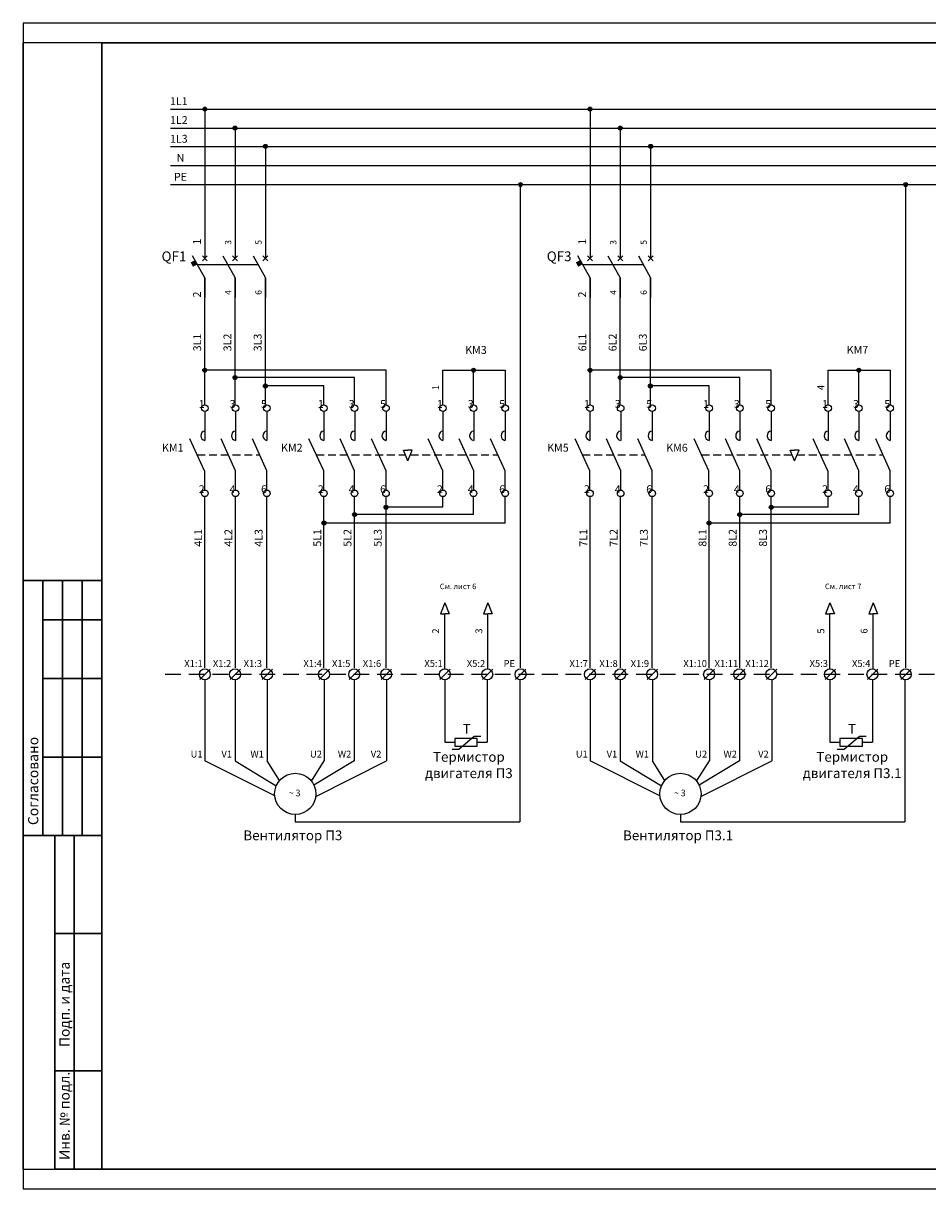
# Model space of a CAD drawing. Units: millimetres. Extents: x -468 to 7992, y 2458 to 2774.
# Drawn here: x 1457 to 1688, y 2458 to 2755 of the extents above; entities that cross this region are included whole.
import ezdxf
from ezdxf.enums import TextEntityAlignment as Align

# ---------------------------------------------------------------- set-up
doc = ezdxf.new("R2010")
doc.units = ezdxf.units.MM
for name, pattern in [('DASHED', [0.75, 0.5, -0.25]), ('DASHED2', [9.525, 6.35, -3.175]), ('DOT', [6.35, 0, -6.35])]:
    doc.linetypes.add(name, pattern=pattern)
for name, color, linetype in [('S_1', 7, 'Continuous'), ('SYMS', 7, 'Continuous'), ('TERMS', 7, 'Continuous'), ('TEXT', 7, 'Continuous'), ('МЕСТО', 8, 'Continuous'), ('РАЗНОЕ', 7, 'Continuous')]:
    doc.layers.add(name, color=color, linetype=linetype)
doc.styles.add('ARIEL', font='arial.ttf')
doc.styles.get("Standard").update_dxf_attribs({"font": 'arial.ttf'})
doc.styles.add('WD_IEC', font='ISOCP2.shx', dxfattribs={"width": 0.9, "height": 4})

# ---------------------------------------------------------------- blocks, each defined once
blk = doc.blocks.new('Клемник1')
at = {"color": 7}
blk.add_line((351.93, -40.77), (355.69, -37), dxfattribs=at)
at = {"layer": 'S_1', "color": 0}
blk.add_circle((353.71, -38.92, 1), 2, dxfattribs=at)
blk = doc.blocks.new('VMO13')
blk.add_circle((0, 0), 7.5)
at = {"style": 'WD_IEC'}
blk.add_attdef('TERM02', (-0.69, 7.75), '', height=2, rotation=90, dxfattribs=at)
for tag, p in [('INST', (-15.5, 12.75)), ('LOC', (-15.5, 9.25)), ('TAG1', (-15.5, 5.75)), ('DESC1', (-15.5, 1.5)), ('DESC2', (-15.5, -2)), ('DESC3', (-15.5, -5.5)), ('RATING1', (-15.5, -9)), ('RATING2', (-15.5, -12.5)), ('RATING3', (-15.5, -16))]:
    blk.add_attdef(tag, text='', height=2.5, dxfattribs=at).set_placement(p, align=Align.RIGHT)
at = {"style": 'WD_IEC', "flags": 1}
for tag, p, height in [('MFG', (12.75, 9), 1.5), ('X2TERM02', (0, 7.5), 0.32), ('CAT', (12.75, 6.5), 1.5), ('X4LINK', (-7.5, 0), 0.32), ('X0TERM01', (-6.4, 3.9), 0.32), ('X0TERM03', (6.4, 3.9), 0.32), ('X1LINK', (7.5, 0), 0.32), ('X8TERM04', (0, -7.5), 0.32), ('ASSYCODE', (1, -9), 1), ('CATDESC', (1, -12), 1), ('FAMILY', (1, -10.5), 1)]:
    blk.add_attdef(tag, p, '', height=height, dxfattribs=at)
at = {"style": 'WD_IEC'}
for tag, p in [('TERM03', (9.35, 4.53)), ('TERM01', (-7.35, 4.34)), ('TERM04', (-0.59, -7.92))]:
    blk.add_attdef(tag, text='', height=2, rotation=90, dxfattribs=at).set_placement(p, align=Align.RIGHT)
for tag, p in [('M', (-0.22, 1.27)), ('3~', (-0.12, -3.73))]:
    blk.add_attdef(tag, text='', height=2.5, dxfattribs=at).set_placement(p, align=Align.CENTER)
at = {"lineweight": 15, "style": 'WD_IEC'}
blk.add_attdef('XREF', text='', height=2.5, dxfattribs=at).set_placement((-15.5, -19.5), align=Align.RIGHT)
blk = doc.blocks.new('wddot')
for radius in [0.72, 0.449, 0.223]:
    blk.add_circle((0, 0), radius)
blk = doc.blocks.new('VCB1')
for p, q in [((0, 7.5), (0, 2.5)), ((0, -2.5), (-3.12, 3.12)), ((0.62, 1.88), (-0.62, 3.12)), ((-0.62, 1.88), (0.62, 3.12)), ((0, -2.5), (0, -7.5))]:
    blk.add_line(p, q)
blk.add_solid([(-2.52, 2.03), (-3.61, 1.43), (-1.91, 0.94), (-3.01, 0.33)])
at = {"style": 'WD_IEC'}
for tag, p in [('INST', (-8, 5.25)), ('LOC', (-8, 1.75)), ('TAG1', (-8, -1.75)), ('RATING1', (-8, -6.35)), ('DESC1', (-8, -14.35)), ('DESC2', (-8, -17.85)), ('DESC3', (-8, -21.35))]:
    blk.add_attdef(tag, text='', height=2.5, dxfattribs=at).set_placement(p, align=Align.RIGHT)
blk.add_attdef('TERM01', text='', height=2, rotation=90, dxfattribs=at).set_placement((-1, 7.5), align=Align.RIGHT)
at = {"style": 'WD_IEC', "flags": 1}
for tag, p, height in [('X2TERM01', (0, 7.5), 0.32), ('MFG', (2.75, 6.5), 1.5), ('CAT', (2.75, 4), 1.5), ('X4LINK', (-2, 0), 0.32), ('X1LINK', (-0.5, 0), 0.32), ('X8TERM02', (0, -7.5), 0.32), ('ASSYCODE', (1, -9), 1), ('CATDESC', (1, -12), 1), ('FAMILY', (1, -10.5), 1), ('CONTACT', (1, -13.5), 1), ('COMMON', (2.25, -14.75), 1)]:
    blk.add_attdef(tag, p, '', height=height, dxfattribs=at)
at = {"style": 'WD_IEC'}
blk.add_attdef('TERM02', (-1, -7.5), '', height=2, rotation=90, dxfattribs=at)
at = {"lineweight": 15, "style": 'WD_IEC'}
blk.add_attdef('XREF', text='', height=2.5, dxfattribs=at).set_placement((-8, -10.35), align=Align.RIGHT)
blk = doc.blocks.new('A$C5425567D')
at = {"color": 7}
for p, q in [((3.13, 15), (3.13, 10)), ((0, 10.63), (3.13, 5)), ((2.5, 10.63), (3.75, 9.38)), ((2.5, 9.38), (3.75, 10.63)), ((3.13, 5), (3.13, 0))]:
    blk.add_line(p, q, dxfattribs=at)
at = {"color": 7, "char_height": 1.6, "width": 2.9134, "attachment_point": 5, "rotation": 90}
for s, insert in [('5', (1.56, 14.05)), ('6', (1.56, 1.29))]:
    blk.add_mtext(s, dxfattribs=dict(at, insert=insert))

msp = doc.modelspace()

# ---------------------------------------------------------------- linework, layer by layer
at = {"color": 1}
for p, q in [((1877.479, 2755.289), (1457.479, 2755.289)), ((1457.479, 2458.289), (1877.479, 2458.289))]:
    msp.add_line(p, q, dxfattribs=at)
at = {"lineweight": 30}
for p, q in [((1477.479, 2750.289), (1477.479, 2463.289)), ((1872.479, 2750.289), (1477.479, 2750.289)), ((1457.479, 2613.289), (1457.479, 2548.289)), ((1465.479, 2463.289), (1872.479, 2463.289))]:
    msp.add_line(p, q, dxfattribs=at)
for p, q in [((1494.975, 2733.412), (1860.61, 2733.412)), ((1503.736, 2733.412), (1503.736, 2700.408)), ((1601.899, 2733.412), (1601.899, 2700.408)), ((1494.975, 2728.568), (1860.61, 2728.568)), ((1511.438, 2728.529), (1511.438, 2700.408)), ((1609.601, 2728.529), (1609.601, 2700.408)), ((1494.975, 2723.884), (1860.61, 2723.884)), ((1519.182, 2723.873), (1519.182, 2700.408)), ((1617.345, 2723.873), (1617.345, 2700.408)), ((1503.736, 2587.957), (1503.736, 2567.328)), ((1511.438, 2587.957), (1511.438, 2567.328)), ((1519.637, 2587.957), (1519.637, 2567.328)), ((1534.155, 2587.957), (1534.155, 2567.328)), ((1541.796, 2587.957), (1541.796, 2567.328)), ((1550.056, 2587.957), (1550.056, 2567.328)), ((1601.899, 2587.957), (1601.899, 2567.328)), ((1609.601, 2587.957), (1609.601, 2567.328)), ((1617.8, 2587.957), (1617.8, 2567.328)), ((1632.318, 2587.957), (1632.318, 2567.328)), ((1639.959, 2587.957), (1639.959, 2567.328)), ((1648.219, 2587.957), (1648.219, 2567.328)), ((1521.558, 2558.38), (1503.736, 2567.328)), ((1522.805, 2562.336), (1519.637, 2567.328)), ((1530.887, 2562.179), (1534.155, 2567.328)), ((1531.991, 2558.258), (1550.056, 2567.328)), ((1619.721, 2558.38), (1601.899, 2567.328)), ((1620.968, 2562.336), (1617.8, 2567.328)), ((1629.05, 2562.179), (1632.318, 2567.328)), ((1630.154, 2558.258), (1648.219, 2567.328))]:
    msp.add_line(p, q)
at = {"color": 5}
msp.add_line((1494.975, 2719.041), (1860.61, 2719.041), dxfattribs=at)
at = {"color": 2}
for p, q in [((1494.975, 2714.199), (1860.61, 2714.199)), ((1584.186, 2591.02), (1584.186, 2714.199)), ((1682.35, 2591.02), (1682.35, 2714.199)), ((1583.996, 2587.957), (1583.996, 2551.762)), ((1682.159, 2587.957), (1682.159, 2551.762)), ((1526.781, 2553.657), (1526.781, 2551.762)), ((1526.781, 2551.762), (1583.996, 2551.762)), ((1624.944, 2553.657), (1624.944, 2551.762)), ((1624.944, 2551.762), (1682.159, 2551.762))]:
    msp.add_line(p, q, dxfattribs=at)
at = {"color": 7}
for p, q in [((1511.438, 2700.408), (1511.438, 2695.408)), ((1609.601, 2700.408), (1609.601, 2695.408)), ((1501.823, 2693.846), (1517.272, 2693.846)), ((1508.313, 2696.033), (1511.438, 2690.408)), ((1510.813, 2696.033), (1512.063, 2694.783)), ((1510.813, 2694.783), (1512.063, 2696.033)), ((1599.986, 2693.846), (1615.435, 2693.846)), ((1606.476, 2696.033), (1609.601, 2690.408)), ((1608.976, 2696.033), (1610.226, 2694.783)), ((1608.976, 2694.783), (1610.226, 2696.033)), ((1503.736, 2658.05), (1503.736, 2690.408)), ((1511.438, 2690.408), (1511.438, 2685.408)), ((1511.438, 2658.05), (1511.438, 2690.408)), ((1519.182, 2658.05), (1519.182, 2690.408)), ((1601.899, 2658.05), (1601.899, 2690.408)), ((1609.601, 2690.408), (1609.601, 2685.408)), ((1609.601, 2658.05), (1609.601, 2690.408)), ((1617.345, 2658.05), (1617.345, 2690.408)), ((1554.387, 2646.521), (1555.497, 2646.521)), ((1555.497, 2643.744), (1554.387, 2646.521)), ((1555.497, 2643.744), (1556.607, 2646.521)), ((1556.607, 2646.521), (1555.497, 2646.521)), ((1652.939, 2646.521), (1654.049, 2646.521)), ((1654.049, 2643.744), (1652.939, 2646.521)), ((1654.049, 2643.744), (1655.159, 2646.521)), ((1655.159, 2646.521), (1654.049, 2646.521)), ((1503.736, 2591.003), (1503.736, 2634.66)), ((1511.543, 2590.999), (1511.543, 2634.66)), ((1519.563, 2591.003), (1519.563, 2634.66)), ((1534.094, 2591.015), (1534.094, 2634.672)), ((1541.901, 2591.011), (1541.901, 2634.672)), ((1549.921, 2591.015), (1549.921, 2634.672)), ((1601.899, 2591.003), (1601.899, 2634.66)), ((1609.706, 2590.999), (1609.706, 2634.66)), ((1617.727, 2591.003), (1617.727, 2634.66)), ((1632.257, 2591.015), (1632.257, 2634.672)), ((1640.064, 2591.011), (1640.064, 2634.672)), ((1648.085, 2591.015), (1648.085, 2634.672)), ((1564.892, 2607.607, -0.404), (1563.782, 2604.829, -0.404)), ((1563.782, 2604.829, -0.404), (1564.892, 2604.829, -0.404)), ((1564.892, 2607.607, -0.404), (1566.002, 2604.829, -0.404)), ((1566.002, 2604.829, -0.404), (1564.892, 2604.829, -0.404)), ((1564.892, 2590.78, -0.404), (1564.892, 2604.829, -0.404)), ((1575.892, 2607.593, -0.404), (1574.782, 2604.815, -0.404)), ((1574.782, 2604.815, -0.404), (1575.892, 2604.815, -0.404)), ((1575.892, 2607.593, -0.404), (1577.002, 2604.815, -0.404)), ((1575.892, 2590.754, -0.404), (1575.892, 2604.815, -0.404)), ((1577.002, 2604.815, -0.404), (1575.892, 2604.815, -0.404)), ((1663.055, 2607.607, -0.404), (1661.945, 2604.829, -0.404)), ((1661.945, 2604.829, -0.404), (1663.055, 2604.829, -0.404)), ((1663.055, 2607.607, -0.404), (1664.165, 2604.829, -0.404)), ((1664.165, 2604.829, -0.404), (1663.055, 2604.829, -0.404)), ((1663.055, 2590.78, -0.404), (1663.055, 2604.829, -0.404)), ((1674.055, 2607.593, -0.404), (1672.945, 2604.815, -0.404)), ((1672.945, 2604.815, -0.404), (1674.055, 2604.815, -0.404)), ((1674.055, 2607.593, -0.404), (1675.166, 2604.815, -0.404)), ((1674.055, 2590.754, -0.404), (1674.055, 2604.815, -0.404)), ((1675.166, 2604.815, -0.404), (1674.055, 2604.815, -0.404)), ((1564.892, 2587.98, -0.404), (1564.892, 2572.064, -0.404)), ((1575.703, 2587.967, -0.404), (1575.703, 2572.064, -0.404)), ((1663.055, 2587.98, -0.404), (1663.055, 2572.064, -0.404)), ((1673.866, 2587.967, -0.404), (1673.866, 2572.064, -0.404)), ((1564.892, 2572.064, -0.404), (1567.428, 2572.064, -0.404)), ((1573.167, 2572.064, -0.404), (1575.703, 2572.064, -0.404)), ((1663.055, 2572.064, -0.404), (1665.591, 2572.064, -0.404)), ((1671.331, 2572.064, -0.404), (1673.866, 2572.064, -0.404))]:
    msp.add_line(p, q, dxfattribs=at)
at = {"color": 0}
for p, q in [((1549.908, 2666.878), (1503.735, 2666.878)), ((1541.887, 2665.016), (1511.438, 2665.016)), ((1541.887, 2658.05), (1541.887, 2665.016)), ((1549.908, 2658.05), (1549.908, 2666.878)), ((1564.424, 2658.05), (1564.424, 2666.878)), ((1564.424, 2666.878), (1580.252, 2666.878)), ((1572.232, 2658.05), (1572.232, 2666.878)), ((1580.252, 2666.878), (1580.252, 2658.05)), ((1648.071, 2666.878), (1601.925, 2666.878)), ((1640.051, 2665.016), (1609.601, 2665.016)), ((1640.051, 2658.05), (1640.051, 2665.016)), ((1648.071, 2658.05), (1648.071, 2666.878)), ((1662.587, 2658.05), (1662.587, 2666.878)), ((1662.587, 2666.878), (1678.415, 2666.878)), ((1670.395, 2658.05), (1670.395, 2666.878)), ((1678.415, 2666.878), (1678.415, 2658.05)), ((1534.08, 2662.866), (1519.189, 2662.866)), ((1534.08, 2658.05), (1534.08, 2662.866)), ((1632.243, 2662.866), (1617.341, 2662.866)), ((1632.243, 2658.05), (1632.243, 2662.866)), ((1564.424, 2631.953), (1564.424, 2634.66)), ((1572.232, 2630.091), (1572.232, 2634.66)), ((1580.252, 2627.941), (1580.252, 2634.66)), ((1662.587, 2631.953), (1662.587, 2634.66)), ((1670.395, 2630.091), (1670.395, 2634.66)), ((1678.415, 2627.941), (1678.415, 2634.66)), ((1564.424, 2631.953), (1549.921, 2631.953)), ((1662.587, 2631.953), (1648.085, 2631.953)), ((1572.232, 2630.091), (1541.901, 2630.091)), ((1670.395, 2630.091), (1640.064, 2630.091)), ((1580.252, 2627.941), (1534.094, 2627.941)), ((1678.415, 2627.941), (1632.257, 2627.941)), ((1567.428, 2573.007, -0.404), (1567.428, 2571.094, -0.404)), ((1573.167, 2573.007, -0.404), (1567.428, 2573.007, -0.404)), ((1568.47, 2570.31, -0.404), (1572.374, 2573.579, -0.404)), ((1572.374, 2573.579, -0.404), (1574.103, 2573.579, -0.404)), ((1573.167, 2571.094, -0.404), (1573.167, 2573.007, -0.404)), ((1665.591, 2573.007, -0.404), (1665.591, 2571.094, -0.404)), ((1671.331, 2573.007, -0.404), (1665.591, 2573.007, -0.404)), ((1666.633, 2570.31, -0.404), (1670.537, 2573.579, -0.404)), ((1670.537, 2573.579, -0.404), (1672.267, 2573.579, -0.404)), ((1671.331, 2571.094, -0.404), (1671.331, 2573.007, -0.404)), ((1566.741, 2570.31, -0.404), (1568.47, 2570.31, -0.404)), ((1567.428, 2571.094, -0.404), (1573.167, 2571.094, -0.404)), ((1664.904, 2570.31, -0.404), (1666.633, 2570.31, -0.404)), ((1665.591, 2571.094, -0.404), (1671.331, 2571.094, -0.404)), ((1511.438, 2567.328), (1521.938, 2560.934)), ((1541.796, 2567.328), (1531.555, 2561.091)), ((1609.601, 2567.328), (1620.101, 2560.934)), ((1639.959, 2567.328), (1629.718, 2561.091))]:
    msp.add_line(p, q, dxfattribs=at)
at = {"linetype": 'Continuous', "ltscale": 0.2}
for p, q in [((1503.716, 2656.378), (1503.716, 2649.003)), ((1511.58, 2656.378), (1511.58, 2649.003)), ((1519.575, 2656.38), (1519.575, 2649.003)), ((1534.06, 2656.378), (1534.06, 2649.003)), ((1541.925, 2656.378), (1541.925, 2649.003)), ((1549.919, 2656.38), (1549.919, 2649.003)), ((1564.404, 2656.378), (1564.404, 2649.003)), ((1572.269, 2656.378), (1572.269, 2649.003)), ((1580.263, 2656.38), (1580.263, 2649.003)), ((1601.879, 2656.378), (1601.879, 2649.003)), ((1609.744, 2656.378), (1609.744, 2649.003)), ((1617.738, 2656.38), (1617.738, 2649.003)), ((1632.223, 2656.378), (1632.223, 2649.003)), ((1640.088, 2656.378), (1640.088, 2649.003)), ((1648.082, 2656.38), (1648.082, 2649.003)), ((1662.567, 2656.378), (1662.567, 2649.003)), ((1670.432, 2656.378), (1670.432, 2649.003)), ((1678.427, 2656.38), (1678.427, 2649.003)), ((1503.696, 2641.231), (1499.926, 2649.416)), ((1511.569, 2641.244), (1507.905, 2649.416)), ((1519.573, 2641.244), (1515.885, 2649.416)), ((1534.04, 2641.231), (1530.27, 2649.416)), ((1541.914, 2641.244), (1538.249, 2649.416)), ((1549.917, 2641.244), (1546.229, 2649.416)), ((1564.384, 2641.231), (1560.614, 2649.416)), ((1572.258, 2641.244), (1568.594, 2649.416)), ((1580.262, 2641.244), (1576.573, 2649.416)), ((1601.859, 2641.231), (1598.089, 2649.416)), ((1609.733, 2641.244), (1606.068, 2649.416)), ((1617.736, 2641.244), (1614.048, 2649.416)), ((1632.203, 2641.231), (1628.433, 2649.416)), ((1640.077, 2641.244), (1636.413, 2649.416)), ((1648.081, 2641.244), (1644.392, 2649.416)), ((1662.547, 2641.231), (1658.777, 2649.416)), ((1670.421, 2641.244), (1666.757, 2649.416)), ((1678.425, 2641.244), (1674.736, 2649.416))]:
    msp.add_line(p, q, dxfattribs=at)
at = {"color": 7, "linetype": 'DASHED', "ltscale": 4}
for p, q in [((1501.811, 2645.324), (1517.732, 2645.323)), ((1532.155, 2645.324), (1554.835, 2645.323)), ((1556.151, 2645.324), (1578.42, 2645.323)), ((1599.974, 2645.324), (1615.895, 2645.323)), ((1630.318, 2645.324), (1653.473, 2645.323)), ((1654.681, 2645.324), (1676.583, 2645.323))]:
    msp.add_line(p, q, dxfattribs=at)
at = {"ltscale": 0.2}
for p, q in [((1503.709, 2636.31), (1503.709, 2641.244)), ((1511.569, 2636.31), (1511.569, 2641.244)), ((1519.573, 2636.31), (1519.573, 2641.244)), ((1534.054, 2636.31), (1534.054, 2641.244)), ((1541.914, 2636.31), (1541.914, 2641.244)), ((1549.917, 2636.31), (1549.917, 2641.244)), ((1564.398, 2636.31), (1564.398, 2641.244)), ((1572.258, 2636.31), (1572.258, 2641.244)), ((1580.262, 2636.31), (1580.262, 2641.244)), ((1601.872, 2636.31), (1601.872, 2641.244)), ((1609.733, 2636.31), (1609.733, 2641.244)), ((1617.736, 2636.31), (1617.736, 2641.244)), ((1632.217, 2636.31), (1632.217, 2641.244)), ((1640.077, 2636.31), (1640.077, 2641.244)), ((1648.081, 2636.31), (1648.081, 2641.244)), ((1662.561, 2636.31), (1662.561, 2641.244)), ((1670.421, 2636.31), (1670.421, 2641.244)), ((1678.425, 2636.31), (1678.425, 2641.244))]:
    msp.add_line(p, q, dxfattribs=at)
at = {"lineweight": 30, "ltscale": 2}
for p, q in [((1477.479, 2613.289), (1457.479, 2613.289)), ((1462.479, 2548.289), (1462.479, 2613.289)), ((1467.479, 2548.289), (1467.479, 2613.289)), ((1472.479, 2548.289), (1472.479, 2613.289)), ((1477.479, 2603.289), (1462.479, 2603.289)), ((1477.479, 2588.289), (1462.479, 2588.289)), ((1477.479, 2568.289), (1462.479, 2568.289)), ((1457.479, 2548.289), (1477.479, 2548.289)), ((1465.479, 2463.289), (1465.479, 2548.289)), ((1470.479, 2463.289), (1470.479, 2548.289)), ((1477.479, 2523.289), (1465.479, 2523.289)), ((1477.479, 2488.289), (1465.479, 2488.289))]:
    msp.add_line(p, q, dxfattribs=at)
at = {"color": 7, "linetype": 'DASHED', "ltscale": 8}
msp.add_line((1493.66, 2589.384), (1852.942, 2589.371, -0.7), dxfattribs=at)
at = {"linetype": 'Continuous', "ltscale": 0.2}
for centre in [(1503.736, 2657.213), (1511.543, 2657.213), (1519.563, 2657.213), (1534.08, 2657.213), (1541.887, 2657.213), (1549.908, 2657.213), (1564.424, 2657.213), (1572.232, 2657.213), (1580.252, 2657.213), (1601.899, 2657.213), (1609.706, 2657.213), (1617.727, 2657.213), (1632.243, 2657.213), (1640.051, 2657.213), (1648.071, 2657.213), (1662.587, 2657.213), (1670.395, 2657.213), (1678.415, 2657.213), (1503.736, 2635.496), (1511.543, 2635.496), (1519.563, 2635.496), (1534.08, 2635.496), (1541.887, 2635.496), (1549.908, 2635.496), (1564.424, 2635.496), (1572.232, 2635.496), (1580.252, 2635.496), (1601.899, 2635.496), (1609.706, 2635.496), (1617.727, 2635.496), (1632.243, 2635.496), (1640.051, 2635.496), (1648.071, 2635.496), (1662.587, 2635.496), (1670.395, 2635.496), (1678.415, 2635.496)]:
    msp.add_circle(centre, 0.837, dxfattribs=at)
at = {"color": 7}
for centre in [(1503.913, 2650.19), (1511.721, 2650.19), (1519.741, 2650.19), (1534.257, 2650.19), (1542.065, 2650.19), (1550.085, 2650.19), (1564.602, 2650.19), (1572.409, 2650.19), (1580.429, 2650.19), (1602.076, 2650.19), (1609.884, 2650.19), (1617.904, 2650.19), (1632.421, 2650.19), (1640.228, 2650.19), (1648.248, 2650.19), (1662.765, 2650.19), (1670.572, 2650.19), (1678.592, 2650.19)]:
    msp.add_arc(centre, 1.203, 99.44483, 260.55517, dxfattribs=at)
at = {"layer": 'Defpoints', "color": 1}
msp.add_line((1457.479, 2755.289), (1457.479, 2458.289), dxfattribs=at)
at = {"layer": 'Defpoints'}
for p, q in [((1457.479, 2613.289), (1457.479, 2750.289)), ((1477.479, 2750.289), (1457.479, 2750.289)), ((1457.479, 2463.289), (1457.479, 2548.289)), ((1457.479, 2463.289), (1465.479, 2463.289))]:
    msp.add_line(p, q, dxfattribs=at)

# ---------------------------------------------------------------- block references
at = {"color": 7}
for p in [(1516.057, 2685.408), (1614.22, 2685.408)]:
    msp.add_blockref('A$C5425567D', p, dxfattribs=at)
at = {"linetype": 'DOT', "xscale": 0.7000000000007276, "yscale": 0.7000000000007276, "zscale": 0.7000000000007276}
for p in [(1256.141, 2616.603, -0.7), (1263.844, 2616.603, -0.7), (1271.969, 2616.603, -0.7), (1286.499, 2616.616, -0.7), (1294.202, 2616.616, -0.7), (1302.327, 2616.616, -0.7), (1317.298, 2616.627, -1.104), (1328.109, 2616.613, -1.104), (1336.596, 2616.603, -0.7), (1354.304, 2616.603, -0.7), (1362.007, 2616.603, -0.7), (1370.132, 2616.603, -0.7), (1384.662, 2616.616, -0.7), (1392.365, 2616.616, -0.7), (1400.49, 2616.616, -0.7), (1415.461, 2616.627, -1.104), (1426.272, 2616.613, -1.104), (1434.759, 2616.603, -0.7)]:
    msp.add_blockref('Клемник1', p, dxfattribs=at)
at = {"layer": 'SYMS', "xscale": 0.7000000000007276, "yscale": 0.7000000000007276, "zscale": 0.7000000000007276}
for p in [(1503.736, 2733.424), (1601.899, 2733.424), (1511.441, 2728.588), (1609.605, 2728.588), (1519.188, 2723.927), (1617.351, 2723.927), (1584.186, 2714.199), (1682.35, 2714.199), (1503.727, 2666.878), (1572.232, 2666.878), (1601.925, 2666.878), (1670.395, 2666.878), (1511.438, 2665.016), (1609.601, 2665.016), (1519.178, 2662.866), (1617.277, 2662.866), (1549.921, 2631.953), (1648.085, 2631.953), (1541.901, 2630.091), (1640.064, 2630.091), (1534.094, 2627.941), (1632.257, 2627.941)]:
    msp.add_blockref('wddot', p, dxfattribs=at)
at = {"layer": 'SYMS'}
ref = msp.add_blockref('VCB1', (1503.736, 2692.908), dxfattribs=at)
ref.add_attrib('TERM02', '2', (1502.736, 2685.408), dxfattribs={"layer": 'TERMS', "height": 2, "rotation": 90})
ref.add_attrib('TERM01', '1', dxfattribs={"layer": 'TERMS', "height": 2, "rotation": 90}).set_placement((1502.736, 2700.408), align=Align.RIGHT)
ref.add_attrib('LOC', 'QF1', dxfattribs={"layer": 'МЕСТО', "color": 7, "height": 2.5}).set_placement((1499.027, 2694.658), align=Align.RIGHT)
ref = msp.add_blockref('VCB1', (1601.899, 2692.908), dxfattribs=at)
ref.add_attrib('TERM02', '2', (1600.899, 2685.408), dxfattribs={"layer": 'TERMS', "height": 2, "rotation": 90})
ref.add_attrib('TERM01', '1', dxfattribs={"layer": 'TERMS', "height": 2, "rotation": 90}).set_placement((1600.899, 2700.408), align=Align.RIGHT)
ref.add_attrib('LOC', 'QF3', dxfattribs={"layer": 'МЕСТО', "color": 7, "height": 2.5}).set_placement((1597.19, 2694.658), align=Align.RIGHT)
ref = msp.add_blockref('VMO13', (1526.781, 2558.907), dxfattribs=dict(at, xscale=0.7000000000007276, yscale=0.7000000000007276, zscale=0.7000000000007276))
ref.add_attrib('M', '~ 3', dxfattribs={"layer": 'РАЗНОЕ', "height": 1.6911, "width": 0.966339}).set_placement((1526.624, 2558.918), align=Align.MIDDLE)
ref = msp.add_blockref('VMO13', (1624.944, 2558.907), dxfattribs=dict(at, xscale=0.7000000000007276, yscale=0.7000000000007276, zscale=0.7000000000007276))
ref.add_attrib('M', '~ 3', dxfattribs={"layer": 'РАЗНОЕ', "height": 1.6911, "width": 0.966339}).set_placement((1624.788, 2558.918), align=Align.MIDDLE)

# ---------------------------------------------------------------- texts
at = {"attachment_point": 5}
for s, insert, char_height, width in [('1L1', (1497.11, 2735.198), 2, 4.48026), ('1L2', (1497.11, 2730.367), 2, 4.48026), ('1L3', (1497.11, 2725.605), 2, 4.48026), ('N', (1497.535, 2720.762), 2, 4.48026), ('PE', (1497.535, 2715.92), 2, 4.48026), ('KM3', (1572.829, 2671.782), 2, 4.48026), ('KM7', (1670.064, 2671.796), 2, 4.48026), ('1', (1502.947, 2658.014), 2, 4.48026), ('3', (1510.808, 2658.014), 2, 4.48026), ('5', (1518.811, 2658.014), 2, 4.48026), ('1', (1533.292, 2658.014), 2, 4.48026), ('3', (1541.152, 2658.014), 2, 4.48026), ('5', (1549.156, 2658.014), 2, 4.48026), ('1', (1563.636, 2658.014), 2, 4.48026), ('3', (1571.496, 2658.014), 2, 4.48026), ('5', (1579.5, 2658.014), 2, 4.48026), ('1', (1601.111, 2658.014), 2, 4.48026), ('3', (1608.971, 2658.014), 2, 4.48026), ('5', (1616.975, 2658.014), 2, 4.48026), ('1', (1631.455, 2658.014), 2, 4.48026), ('3', (1639.315, 2658.014), 2, 4.48026), ('5', (1647.319, 2658.014), 2, 4.48026), ('1', (1661.799, 2658.014), 2, 4.48026), ('3', (1669.659, 2658.014), 2, 4.48026), ('5', (1677.663, 2658.014), 2, 4.48026), ('KM1', (1495.56, 2646.87), 2, 4.48026), ('KM2', (1525.904, 2646.87), 2, 4.48026), ('KM5', (1593.723, 2646.87), 2, 4.48026), ('KM6', (1624.067, 2646.87), 2, 4.48026), ('2', (1502.947, 2636.297), 2, 4.48026), ('4', (1510.808, 2636.297), 2, 4.48026), ('6', (1518.811, 2636.297), 2, 4.48026), ('2', (1533.292, 2636.297), 2, 4.48026), ('4', (1541.152, 2636.297), 2, 4.48026), ('6', (1549.156, 2636.297), 2, 4.48026), ('2', (1563.636, 2636.297), 2, 4.48026), ('4', (1571.496, 2636.297), 2, 4.48026), ('6', (1579.5, 2636.297), 2, 4.48026), ('2', (1601.111, 2636.297), 2, 4.48026), ('4', (1608.971, 2636.297), 2, 4.48026), ('6', (1616.975, 2636.297), 2, 4.48026), ('2', (1631.455, 2636.297), 2, 4.48026), ('4', (1639.315, 2636.297), 2, 4.48026), ('6', (1647.319, 2636.297), 2, 4.48026), ('2', (1661.799, 2636.297), 2, 4.48026), ('4', (1669.659, 2636.297), 2, 4.48026), ('6', (1677.663, 2636.297), 2, 4.48026), ('X1:1 ', (1500.851, 2591.895), 1.75, 8.9545), ('X1:2 ', (1508.13, 2591.895), 1.75, 8.9545), ('X1:3', (1515.975, 2591.895), 1.75, 8.9545), ('X1:4 ', (1531.209, 2591.908), 1.75, 8.9545), ('X1:5 ', (1538.488, 2591.908), 1.75, 8.9545), ('X1:6', (1546.333, 2591.908), 1.75, 8.9545), ('X5:1 ', (1562.033, 2591.919, -0.404), 1.75, 8.9545), ('X5:2', (1572.844, 2591.905, -0.404), 1.75, 8.9545), ('PE ', (1581.331, 2591.895), 1.75, 8.9545), ('X1:7 ', (1599.014, 2591.895), 1.75, 8.9545), ('X1:8 ', (1606.631, 2591.895), 1.75, 8.9545), ('X1:9', (1614.611, 2591.895), 1.75, 8.9545), ('X1:10 ', (1628.696, 2591.908), 1.75, 8.9545), ('X1:11 ', (1636.652, 2591.908), 1.75, 8.9545), ('X1:12', (1644.496, 2591.908), 1.75, 8.9545), ('X5:3 ', (1660.196, 2591.919, -0.404), 1.75, 8.9545), ('X5:4', (1671.007, 2591.905, -0.404), 1.75, 8.9545), ('PE ', (1679.494, 2591.895), 1.75, 8.9545), ('U1 ', (1501.646, 2568.818), 1.75, 6.96943), ('V1 ', (1509.324, 2568.818), 1.75, 6.96943), ('W1', (1517.068, 2568.818), 1.75, 6.96943), ('U2 ', (1532.065, 2568.818), 1.75, 6.96943), ('W2', (1539.351, 2568.818), 1.75, 6.96943), ('V2 ', (1547.378, 2568.818), 1.75, 6.96943), ('Термистор \\Pдвигателя П3', (1571.026, 2565.939), 2.5, 56.39785), ('U1 ', (1599.809, 2568.818), 1.75, 6.96943), ('V1 ', (1607.488, 2568.818), 1.75, 6.96943), ('W1', (1615.231, 2568.818), 1.75, 6.96943), ('U2 ', (1630.228, 2568.818), 1.75, 6.96943), ('W2', (1637.63, 2568.818), 1.75, 6.96943), ('V2 ', (1646.095, 2568.818), 1.75, 6.96943), ('Термистор \\Pдвигателя П3.1', (1668.724, 2565.939), 2.5, 56.39785), ('Вентилятор П3', (1526.171, 2548.01), 2.5, 56.39785), ('Вентилятор П3.1', (1624.334, 2548.01), 2.5, 56.39785)]:
    msp.add_mtext(s, dxfattribs=dict(at, insert=insert, char_height=char_height, width=width))
at = {"color": 7, "char_height": 1.6, "width": 2.91344, "attachment_point": 5, "rotation": 90}
for s, insert in [('3', (1509.872, 2699.454)), ('3', (1608.035, 2699.454)), ('4', (1509.872, 2686.698)), ('4', (1608.035, 2686.698))]:
    msp.add_mtext(s, dxfattribs=dict(at, insert=insert))
at = {"char_height": 2, "width": 7.82911, "attachment_point": 5, "rotation": 90}
for s, insert in [('3L1 ', (1502.047, 2673.957)), ('3L2 ', (1509.752, 2673.957)), ('3L3 ', (1517.458, 2673.957)), ('6L1 ', (1600.21, 2673.957)), ('6L2 ', (1607.915, 2673.957)), ('6L3 ', (1615.621, 2673.957)), ('4L1 ', (1502.299, 2624.149)), ('4L2 ', (1510.004, 2624.149)), ('4L3 ', (1517.711, 2624.149)), ('5L1 ', (1532.657, 2624.161)), ('5L2 ', (1540.362, 2624.161)), ('5L3 ', (1548.069, 2624.161)), ('7L1 ', (1600.462, 2624.149)), ('7L2 ', (1608.168, 2624.149)), ('7L3 ', (1615.874, 2624.149)), ('8L1 ', (1630.82, 2624.161)), ('8L2 ', (1638.526, 2624.161)), ('8L3 ', (1646.232, 2624.161))]:
    msp.add_mtext(s, dxfattribs=dict(at, insert=insert))
at = {"color": 2, "linetype": 'DASHED2', "char_height": 1.75, "width": 4.42281, "attachment_point": 2, "rotation": 90}
for s, insert in [('{\\fTimes New Roman|b0|i1|c204|p18;1}', (1561.701, 2662.461)), ('{\\fTimes New Roman|b0|i1|c204|p18;4}', (1659.864, 2662.461)), ('{\\fTimes New Roman|b0|i1|c204|p18;2}', (1561.701, 2600.411, -0.404)), ('{\\fTimes New Roman|b0|i1|c204|p18;3}', (1572.701, 2600.397, -0.404)), ('{\\fTimes New Roman|b0|i1|c204|p18;5}', (1659.864, 2600.411, -0.404)), ('{\\fTimes New Roman|b0|i1|c204|p18;6}', (1670.865, 2600.397, -0.404))]:
    msp.add_mtext(s, dxfattribs=dict(at, insert=insert))
at = {"color": 7, "ltscale": 2, "char_height": 1.4, "width": 12.30114, "attachment_point": 1}
for s, insert in [('См. лист 6', (1563.612, 2612.489, -0.404)), ('См. лист 7', (1661.775, 2612.489, -0.404))]:
    msp.add_mtext(s, dxfattribs=dict(at, insert=insert))
at = {"ltscale": 2, "char_height": 2.6, "attachment_point": 1, "rotation": 90}
for s, insert, width in [('{\\fTimes New Roman|b0|i1|c204|p18;Согласовано}', (1458.696, 2550.955), 21.45826), ('{\\fTimes New Roman|b0|i1|c204|p18;Подп. и дата}', (1466.696, 2494.386), 22.58744), ('{\\fTimes New Roman|b0|i1|c204|p18;Инв. № подл.}', (1466.696, 2465.608), 22.58744)]:
    msp.add_mtext(s, dxfattribs=dict(at, insert=insert, width=width))
at = {"layer": 'TEXT', "color": 0, "char_height": 2.478, "width": 9.85576, "attachment_point": 5, "style": 'ARIEL'}
for insert in [(1570.493, 2575.158, -0.404), (1668.656, 2575.158, -0.404)]:
    msp.add_mtext('T', dxfattribs=dict(at, insert=insert))

doc.saveas('drawing.dxf')
